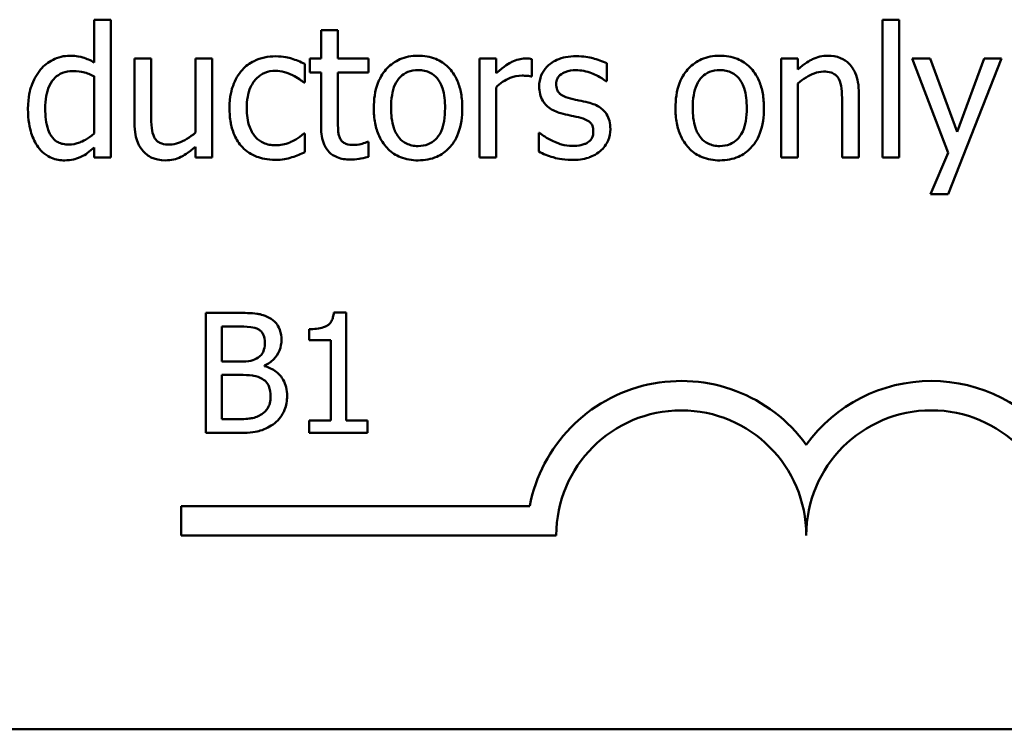
# Model space of a CAD drawing. Units: inches. Extents: x 1.5 to 64.5, y 0.7 to 50.3.
# Drawn here: x 48.9 to 51.1, y 11 to 12.6 of the extents above; entities that cross this region are included whole.
import ezdxf

# ---------------------------------------------------------------- set-up
doc = ezdxf.new("R2010")
doc.units = ezdxf.units.IN
doc.header["$LTSCALE"] = 3
doc.header["$MEASUREMENT"] = 0
doc.layers.add('Visible (ANSI)', color=7, linetype='Continuous', lineweight=50)

msp = doc.modelspace()

# ---------------------------------------------------------------- linework, layer by layer
at = {"layer": 'Visible (ANSI)'}
for p, q in [((49.132, 12.635), (49.0944, 12.635)), ((49.0944, 12.635), (49.0944, 12.5387)), ((49.132, 12.3247), (49.132, 12.635)), ((50.868, 12.635), (50.868, 12.3247)), ((50.9056, 12.635), (50.868, 12.635)), ((50.9056, 12.3247), (50.9056, 12.635)), ((49.6425, 12.6116), (49.6049, 12.6116)), ((49.6049, 12.6116), (49.6049, 12.5476)), ((49.6425, 12.5476), (49.6425, 12.6116)), ((49.2222, 12.5476), (49.1847, 12.5476)), ((49.1847, 12.5476), (49.1847, 12.4029)), ((49.2222, 12.4205), (49.2222, 12.5476)), ((49.3597, 12.5476), (49.3221, 12.5476)), ((49.3221, 12.5476), (49.3221, 12.381)), ((49.3597, 12.3247), (49.3597, 12.5476)), ((49.6049, 12.5476), (49.5797, 12.5476)), ((49.5797, 12.5476), (49.5797, 12.5165)), ((49.7115, 12.5476), (49.6425, 12.5476)), ((49.7115, 12.5165), (49.7115, 12.5476)), ((49.9984, 12.5476), (49.9609, 12.5476)), ((49.9609, 12.5476), (49.9609, 12.3247)), ((49.9984, 12.5144), (49.9984, 12.5476)), ((50.0791, 12.5074), (50.0791, 12.5464)), ((50.6396, 12.5476), (50.6396, 12.3247)), ((50.6772, 12.5476), (50.6396, 12.5476)), ((50.6772, 12.5228), (50.6772, 12.5476)), ((50.9751, 12.5476), (50.9347, 12.5476)), ((50.9347, 12.5476), (51.0156, 12.3355)), ((51.036, 12.3825), (50.9751, 12.5476)), ((51.0158, 12.2426), (51.1357, 12.5476)), ((51.0967, 12.5476), (51.036, 12.3825)), ((51.1357, 12.5476), (51.0967, 12.5476)), ((49.5683, 12.4934), (49.5683, 12.5356)), ((50.2473, 12.4966), (50.2473, 12.5368)), ((49.0944, 12.5076), (49.0944, 12.3789)), ((49.5797, 12.5165), (49.6049, 12.5165)), ((49.6049, 12.5165), (49.6049, 12.3931)), ((49.6425, 12.4104), (49.6425, 12.5165)), ((49.6425, 12.5165), (49.7115, 12.5165)), ((50.0771, 12.5074), (50.0791, 12.5074)), ((50.2454, 12.4966), (50.2473, 12.4966)), ((49.5662, 12.4934), (49.5683, 12.4934)), ((49.9984, 12.3247), (49.9984, 12.4828)), ((50.6772, 12.3247), (50.6772, 12.4913)), ((50.777, 12.4518), (50.777, 12.3247)), ((50.8146, 12.3247), (50.8146, 12.4694)), ((49.5683, 12.3793), (49.5662, 12.3793)), ((49.5683, 12.3372), (49.5683, 12.3793)), ((50.0945, 12.3803), (50.0945, 12.3382)), ((50.0964, 12.3803), (50.0945, 12.3803)), ((49.0944, 12.3473), (49.0944, 12.3247)), ((49.3221, 12.3493), (49.3221, 12.3247)), ((49.7115, 12.3603), (49.7094, 12.3603)), ((49.7115, 12.3266), (49.7115, 12.3603)), ((49.0944, 12.3247), (49.132, 12.3247)), ((49.3221, 12.3247), (49.3597, 12.3247)), ((49.9609, 12.3247), (49.9984, 12.3247)), ((50.6396, 12.3247), (50.6772, 12.3247)), ((50.777, 12.3247), (50.8146, 12.3247)), ((50.868, 12.3247), (50.9056, 12.3247)), ((51.0156, 12.3355), (50.9756, 12.2426)), ((50.9756, 12.2426), (51.0158, 12.2426)), ((49.3451, 11.9755), (49.3451, 11.7055)), ((49.4167, 11.9755), (49.3451, 11.9755)), ((49.6613, 11.9764), (49.6333, 11.9764)), ((49.6613, 11.7331), (49.6613, 11.9764)), ((49.381, 11.8659), (49.381, 11.9449)), ((49.381, 11.9449), (49.4154, 11.9449)), ((49.5775, 11.9387), (49.5775, 11.914)), ((49.5775, 11.914), (49.6265, 11.914)), ((49.6265, 11.914), (49.6265, 11.7331)), ((49.4217, 11.8659), (49.381, 11.8659)), ((49.4777, 11.8556), (49.4777, 11.8569)), ((49.381, 11.7361), (49.381, 11.8359)), ((49.381, 11.8359), (49.4217, 11.8359)), ((49.4101, 11.7361), (49.381, 11.7361)), ((49.6265, 11.7331), (49.5775, 11.7331)), ((49.5775, 11.7331), (49.5775, 11.7055)), ((49.7092, 11.7331), (49.6613, 11.7331)), ((49.7092, 11.7055), (49.7092, 11.7331)), ((49.3451, 11.7055), (49.4226, 11.7055)), ((49.5775, 11.7055), (49.7092, 11.7055)), ((49.2901, 11.4749), (49.2901, 11.541)), ((49.2901, 11.541), (50.074, 11.541)), ((50.1338, 11.4749), (49.2901, 11.4749)), ((61.9225, 11.0387), (40.2325, 11.0387))]:
    msp.add_line(p, q, dxfattribs=at)
for centre, radius, start, end in [((50.4151, 11.4749), 0.3474, 35.9425, 169.0242), ((50.9776, 11.4749), 0.3474, 35.9425, 144.0575), ((50.4151, 11.4749), 0.2812, 0, 180), ((50.9776, 11.4749), 0.2813, 0, 180)]:
    msp.add_arc(centre, radius, start, end, dxfattribs=at)
for points, knots in [([(49.0393, 12.5538), (49.0328, 12.5538), (49.0263, 12.5531), (49.0124, 12.5498), (49.0062, 12.5471), (48.9908, 12.5393), (48.9814, 12.532), (48.9736, 12.5228)], [-0.03689532, -0.03689532, -0.03689532, -0.03689532, -0.029369, -0.029369, -0.02045824, -0.02045824, 0, 0, 0, 0]), ([(49.0944, 12.5387), (49.0862, 12.5433), (49.0774, 12.5474), (49.0641, 12.5514), (49.0549, 12.5538), (49.0393, 12.5538)], [-0.08345415, -0.08345415, -0.08345415, -0.08345415, -0.02642427, -0.02642427, 0, 0, 0, 0]), ([(49.5026, 12.5526), (49.494, 12.5526), (49.4855, 12.5518), (49.469, 12.5482), (49.4611, 12.5455), (49.4438, 12.537), (49.435, 12.5306), (49.4275, 12.5223)], [-0.04704022, -0.04704022, -0.04704022, -0.04704022, -0.03263634, -0.03263634, -0.01878192, -0.01878192, 0, 0, 0, 0]), ([(49.5683, 12.5356), (49.5587, 12.5404), (49.5483, 12.5443), (49.5329, 12.549), (49.5203, 12.5526), (49.5026, 12.5526)], [-0.0905187, -0.0905187, -0.0905187, -0.0905187, -0.02995244, -0.02995244, 0, 0, 0, 0]), ([(49.823, 12.5538), (49.8157, 12.5538), (49.8085, 12.5532), (49.7946, 12.5505), (49.7882, 12.5486), (49.771, 12.5411), (49.7615, 12.5342), (49.7462, 12.5182), (49.7384, 12.5077), (49.7257, 12.4747), (49.7233, 12.4551), (49.7233, 12.4361)], [-0.1297343, -0.1297343, -0.1297343, -0.1297343, -0.1101926, -0.1101926, -0.0918793, -0.0918793, -0.0598389, -0.0598389, -0.0321746, -0.0321746, 0, 0, 0, 0]), ([(49.9224, 12.4361), (49.9224, 12.4471), (49.9216, 12.4582), (49.918, 12.4786), (49.9154, 12.488), (49.9057, 12.5108), (49.8981, 12.5206), (49.8825, 12.536), (49.8732, 12.5423), (49.85, 12.5518), (49.8365, 12.5538), (49.823, 12.5538)], [-0.08447212, -0.08447212, -0.08447212, -0.08447212, -0.07156434, -0.07156434, -0.06017014, -0.06017014, -0.04243057, -0.04243057, -0.02297347, -0.02297347, 0, 0, 0, 0]), ([(50.0639, 12.5476), (50.0589, 12.5476), (50.0541, 12.5469), (50.044, 12.5444), (50.039, 12.5425), (50.0283, 12.5373), (50.017, 12.531), (49.9984, 12.5144)], [-0.1094207, -0.1094207, -0.1094207, -0.1094207, -0.0771696, -0.0771696, -0.0422166, -0.0422166, 0, 0, 0, 0]), ([(50.0791, 12.5464), (50.077, 12.5468), (50.0747, 12.5472), (50.071, 12.5475), (50.0686, 12.5476), (50.0639, 12.5476)], [-0.01885207, -0.01885207, -0.01885207, -0.01885207, -0.00787203, -0.00787203, 0, 0, 0, 0]), ([(50.1785, 12.5529), (50.1706, 12.5529), (50.1627, 12.5523), (50.148, 12.5494), (50.1412, 12.5473), (50.1245, 12.5397), (50.1174, 12.5338), (50.1074, 12.5235), (50.1031, 12.5172), (50.0968, 12.502), (50.0954, 12.4935), (50.0954, 12.4848)], [-0.05415307, -0.05415307, -0.05415307, -0.05415307, -0.04625297, -0.04625297, -0.03913687, -0.03913687, -0.02781055, -0.02781055, -0.01474114, -0.01474114, 0, 0, 0, 0]), ([(50.2473, 12.5368), (50.2376, 12.542), (50.2264, 12.5457), (50.2085, 12.5501), (50.1952, 12.5529), (50.1785, 12.5529)], [-0.0698447, -0.0698447, -0.0698447, -0.0698447, -0.02833978, -0.02833978, 0, 0, 0, 0]), ([(50.5017, 12.5538), (50.4944, 12.5538), (50.4872, 12.5532), (50.4734, 12.5505), (50.4669, 12.5486), (50.4497, 12.5411), (50.4402, 12.5342), (50.4249, 12.5182), (50.4171, 12.5077), (50.4044, 12.4747), (50.4021, 12.4551), (50.4021, 12.4361)], [-0.1297343, -0.1297343, -0.1297343, -0.1297343, -0.1101926, -0.1101926, -0.0918793, -0.0918793, -0.0598389, -0.0598389, -0.0321746, -0.0321746, 0, 0, 0, 0]), ([(50.6011, 12.4361), (50.6011, 12.4471), (50.6003, 12.4582), (50.5967, 12.4786), (50.5941, 12.488), (50.5844, 12.5108), (50.5769, 12.5206), (50.5612, 12.536), (50.5519, 12.5423), (50.5287, 12.5518), (50.5153, 12.5538), (50.5017, 12.5538)], [-0.08447212, -0.08447212, -0.08447212, -0.08447212, -0.07156434, -0.07156434, -0.06017014, -0.06017014, -0.04243057, -0.04243057, -0.02297347, -0.02297347, 0, 0, 0, 0]), ([(50.7448, 12.5538), (50.7388, 12.5538), (50.7329, 12.5532), (50.7212, 12.5505), (50.7156, 12.5485), (50.7042, 12.5429), (50.6927, 12.5368), (50.6772, 12.5228)], [-0.09840791, -0.09840791, -0.09840791, -0.09840791, -0.066842, -0.066842, -0.03545278, -0.03545278, 0, 0, 0, 0]), ([(50.8146, 12.4694), (50.8146, 12.4777), (50.814, 12.4862), (50.8113, 12.5015), (50.8094, 12.5085), (50.804, 12.521), (50.7999, 12.5287), (50.787, 12.5415), (50.7805, 12.5458), (50.7641, 12.5524), (50.7545, 12.5538), (50.7448, 12.5538)], [-0.08949228, -0.08949228, -0.08949228, -0.08949228, -0.06678033, -0.06678033, -0.04710774, -0.04710774, -0.02989922, -0.02989922, -0.01641879, -0.01641879, 0, 0, 0, 0]), ([(48.9736, 12.5228), (48.9644, 12.5116), (48.9576, 12.4989), (48.9502, 12.4779), (48.9452, 12.462), (48.9452, 12.4345)], [-0.1338582, -0.1338582, -0.1338582, -0.1338582, -0.0466218, -0.0466218, 0, 0, 0, 0]), ([(48.984, 12.4352), (48.984, 12.4444), (48.9846, 12.4539), (48.9876, 12.4707), (48.9898, 12.4784), (48.9974, 12.4949), (49.0024, 12.5007), (49.0108, 12.509), (49.0163, 12.5126), (49.0298, 12.5182), (49.0377, 12.5194), (49.0456, 12.5194)], [-0.04731551, -0.04731551, -0.04731551, -0.04731551, -0.03973029, -0.03973029, -0.03331553, -0.03331553, -0.0248377, -0.0248377, -0.01341086, -0.01341086, 0, 0, 0, 0]), ([(49.0456, 12.5194), (49.057, 12.5194), (49.0649, 12.5179), (49.0779, 12.515), (49.0866, 12.5114), (49.0944, 12.5076)], [-0.02245918, -0.02245918, -0.02245918, -0.02245918, -0.01467945, -0.01467945, 0, 0, 0, 0]), ([(49.4275, 12.5223), (49.4181, 12.512), (49.4113, 12.4996), (49.4038, 12.479), (49.3987, 12.4631), (49.3987, 12.4357)], [-0.128499, -0.128499, -0.128499, -0.128499, -0.0463875, -0.0463875, 0, 0, 0, 0]), ([(49.4374, 12.4357), (49.4374, 12.4443), (49.438, 12.4531), (49.4409, 12.4689), (49.443, 12.4762), (49.4503, 12.4924), (49.4555, 12.4989), (49.4655, 12.5087), (49.4714, 12.5127), (49.4856, 12.5186), (49.4937, 12.5199), (49.5019, 12.5199)], [-0.05555548, -0.05555548, -0.05555548, -0.05555548, -0.04594985, -0.04594985, -0.03762252, -0.03762252, -0.02611377, -0.02611377, -0.0139005, -0.0139005, 0, 0, 0, 0]), ([(49.5019, 12.5199), (49.5088, 12.5199), (49.5156, 12.5188), (49.526, 12.5158), (49.5335, 12.5135), (49.5407, 12.51)], [-0.03611586, -0.03611586, -0.03611586, -0.03611586, -0.01343134, -0.01343134, 0, 0, 0, 0]), ([(49.7621, 12.4361), (49.7621, 12.4459), (49.7627, 12.4559), (49.7656, 12.4733), (49.7677, 12.4812), (49.7741, 12.4954), (49.778, 12.5014), (49.7879, 12.5112), (49.7934, 12.5149), (49.807, 12.5204), (49.815, 12.5216), (49.823, 12.5216)], [-0.06615383, -0.06615383, -0.06615383, -0.06615383, -0.05026412, -0.05026412, -0.03722615, -0.03722615, -0.02489289, -0.02489289, -0.01359323, -0.01359323, 0, 0, 0, 0]), ([(49.823, 12.5216), (49.8279, 12.5216), (49.8327, 12.5211), (49.8419, 12.5191), (49.8461, 12.5177), (49.8561, 12.5126), (49.8613, 12.5085), (49.8699, 12.4983), (49.8743, 12.4913), (49.8823, 12.467), (49.8836, 12.4509), (49.8836, 12.4361)], [-0.087343, -0.087343, -0.087343, -0.087343, -0.07396905, -0.07396905, -0.06163308, -0.06163308, -0.04320403, -0.04320403, -0.02498462, -0.02498462, 0, 0, 0, 0]), ([(50.1337, 12.4901), (50.1337, 12.4923), (50.1339, 12.4945), (50.1347, 12.4987), (50.1354, 12.5006), (50.1376, 12.5054), (50.1396, 12.508), (50.1462, 12.514), (50.1512, 12.5161), (50.1613, 12.5202), (50.1696, 12.5214), (50.1777, 12.5214)], [-0.02493802, -0.02493802, -0.02493802, -0.02493802, -0.02307235, -0.02307235, -0.02134234, -0.02134234, -0.01857788, -0.01857788, -0.01384033, -0.01384033, 0, 0, 0, 0]), ([(50.1777, 12.5214), (50.19, 12.5214), (50.2019, 12.5191), (50.2217, 12.5116), (50.2332, 12.5063), (50.2454, 12.4966)], [-0.06278411, -0.06278411, -0.06278411, -0.06278411, -0.02639476, -0.02639476, 0, 0, 0, 0]), ([(50.4408, 12.4361), (50.4408, 12.4459), (50.4414, 12.4559), (50.4444, 12.4733), (50.4465, 12.4812), (50.4528, 12.4954), (50.4567, 12.5014), (50.4666, 12.5112), (50.4721, 12.5149), (50.4857, 12.5204), (50.4937, 12.5216), (50.5017, 12.5216)], [-0.06615383, -0.06615383, -0.06615383, -0.06615383, -0.05026412, -0.05026412, -0.03722615, -0.03722615, -0.02489289, -0.02489289, -0.01359323, -0.01359323, 0, 0, 0, 0]), ([(50.5017, 12.5216), (50.5066, 12.5216), (50.5115, 12.5211), (50.5206, 12.5191), (50.5248, 12.5177), (50.5348, 12.5126), (50.54, 12.5085), (50.5486, 12.4983), (50.553, 12.4913), (50.561, 12.467), (50.5624, 12.4509), (50.5624, 12.4361)], [-0.087343, -0.087343, -0.087343, -0.087343, -0.07396905, -0.07396905, -0.06163308, -0.06163308, -0.04320403, -0.04320403, -0.02498462, -0.02498462, 0, 0, 0, 0]), ([(50.6772, 12.4913), (50.6894, 12.5017), (50.7026, 12.5099), (50.7208, 12.5168), (50.7278, 12.5182), (50.7349, 12.5182)], [-0.03299983, -0.03299983, -0.03299983, -0.03299983, -0.01209354, -0.01209354, 0, 0, 0, 0]), ([(50.7349, 12.5182), (50.7406, 12.5182), (50.7468, 12.5177), (50.7547, 12.5153), (50.7585, 12.5138), (50.7654, 12.5082), (50.7679, 12.5051), (50.7698, 12.5016)], [-0.03334501, -0.03334501, -0.03334501, -0.03334501, -0.01504945, -0.01504945, -0.00680697, -0.00680697, 0, 0, 0, 0]), ([(49.5407, 12.51), (49.5458, 12.5074), (49.5511, 12.5044), (49.5594, 12.4987), (49.5629, 12.4962), (49.5662, 12.4934)], [-0.01700253, -0.01700253, -0.01700253, -0.01700253, -0.00728166, -0.00728166, 0, 0, 0, 0]), ([(49.9984, 12.4828), (50.0077, 12.4917), (50.0181, 12.4991), (50.0387, 12.5072), (50.0476, 12.5091), (50.0569, 12.5091)], [-0.03746019, -0.03746019, -0.03746019, -0.03746019, -0.01571192, -0.01571192, 0, 0, 0, 0]), ([(50.0569, 12.5091), (50.0605, 12.5091), (50.0645, 12.509), (50.0694, 12.5088), (50.0729, 12.5086), (50.0771, 12.5074)], [-0.02805032, -0.02805032, -0.02805032, -0.02805032, -0.00746518, -0.00746518, 0, 0, 0, 0]), ([(50.7698, 12.5016), (50.7731, 12.4956), (50.7748, 12.4881), (50.7766, 12.4709), (50.777, 12.4614), (50.777, 12.4518)], [-0.02921673, -0.02921673, -0.02921673, -0.02921673, -0.01618679, -0.01618679, 0, 0, 0, 0]), ([(50.0954, 12.4848), (50.0954, 12.479), (50.096, 12.4732), (50.0988, 12.4624), (50.1007, 12.4574), (50.1079, 12.4452), (50.1131, 12.4404), (50.1251, 12.4314), (50.1346, 12.4274), (50.144, 12.4246)], [-0.03679387, -0.03679387, -0.03679387, -0.03679387, -0.0309599, -0.0309599, -0.02550399, -0.02550399, -0.01668099, -0.01668099, 0, 0, 0, 0]), ([(50.1657, 12.4578), (50.1588, 12.4596), (50.152, 12.4619), (50.1448, 12.4662), (50.1422, 12.4679), (50.1382, 12.4722), (50.1367, 12.4747), (50.1342, 12.4814), (50.1337, 12.4858), (50.1337, 12.4901)], [-0.03292797, -0.03292797, -0.03292797, -0.03292797, -0.01732262, -0.01732262, -0.01209153, -0.01209153, -0.0072449, -0.0072449, 0, 0, 0, 0]), ([(50.2059, 12.4487), (50.1987, 12.4503), (50.1915, 12.452), (50.1819, 12.454), (50.1741, 12.4556), (50.1657, 12.4578)], [-0.05997891, -0.05997891, -0.05997891, -0.05997891, -0.01466405, -0.01466405, 0, 0, 0, 0]), ([(48.9452, 12.4345), (48.9452, 12.4086), (48.949, 12.3914), (48.9562, 12.3686), (48.9611, 12.3577), (48.9681, 12.3483)], [-0.04048262, -0.04048262, -0.04048262, -0.04048262, -0.01986522, -0.01986522, 0, 0, 0, 0]), ([(49.0367, 12.3541), (49.0324, 12.3541), (49.0281, 12.3544), (49.0202, 12.3562), (49.0165, 12.3574), (49.0083, 12.3615), (49.0042, 12.3648), (48.9956, 12.375), (48.9926, 12.3821), (48.9857, 12.4015), (48.984, 12.4184), (48.984, 12.4352)], [-0.05742821, -0.05742821, -0.05742821, -0.05742821, -0.0516871, -0.0516871, -0.04648402, -0.04648402, -0.03933163, -0.03933163, -0.02850515, -0.02850515, 0, 0, 0, 0]), ([(49.3987, 12.4357), (49.3987, 12.4247), (49.3995, 12.4136), (49.4026, 12.3968), (49.4048, 12.3866), (49.4141, 12.3654), (49.4199, 12.3562), (49.4275, 12.3483)], [-0.07634832, -0.07634832, -0.07634832, -0.07634832, -0.03924735, -0.03924735, -0.01853456, -0.01853456, 0, 0, 0, 0]), ([(49.5019, 12.3524), (49.4972, 12.3524), (49.4924, 12.3528), (49.4834, 12.3546), (49.4792, 12.3559), (49.4686, 12.3608), (49.4629, 12.365), (49.4531, 12.3755), (49.448, 12.3829), (49.4391, 12.4068), (49.4374, 12.4215), (49.4374, 12.4357)], [-0.08748026, -0.08748026, -0.08748026, -0.08748026, -0.07463685, -0.07463685, -0.06269572, -0.06269572, -0.04309754, -0.04309754, -0.02392819, -0.02392819, 0, 0, 0, 0]), ([(49.7233, 12.4361), (49.7233, 12.4248), (49.7242, 12.4134), (49.7282, 12.3923), (49.7311, 12.3826), (49.7414, 12.36), (49.749, 12.3505), (49.7636, 12.336), (49.7728, 12.3299), (49.7959, 12.3205), (49.8094, 12.3185), (49.823, 12.3185)], [-0.08028639, -0.08028639, -0.08028639, -0.08028639, -0.06836535, -0.06836535, -0.05775104, -0.05775104, -0.04218253, -0.04218253, -0.0230287, -0.0230287, 0, 0, 0, 0]), ([(49.823, 12.3507), (49.8183, 12.3507), (49.8135, 12.3511), (49.8046, 12.3531), (49.8005, 12.3545), (49.7906, 12.3594), (49.7854, 12.3635), (49.7745, 12.376), (49.7707, 12.3843), (49.7636, 12.4055), (49.7621, 12.4214), (49.7621, 12.4361)], [-0.05844107, -0.05844107, -0.05844107, -0.05844107, -0.05227718, -0.05227718, -0.04656492, -0.04656492, -0.03774628, -0.03774628, -0.02501363, -0.02501363, 0, 0, 0, 0]), ([(49.823, 12.3185), (49.8304, 12.3185), (49.8378, 12.3191), (49.8519, 12.3218), (49.8586, 12.3238), (49.8756, 12.3314), (49.8849, 12.3381), (49.8997, 12.3537), (49.9074, 12.364), (49.92, 12.3973), (49.9224, 12.417), (49.9224, 12.4361)], [-0.1342589, -0.1342589, -0.1342589, -0.1342589, -0.1131333, -0.1131333, -0.0934486, -0.0934486, -0.0601877, -0.0601877, -0.0323548, -0.0323548, 0, 0, 0, 0]), ([(49.8836, 12.4361), (49.8836, 12.4264), (49.883, 12.4164), (49.88, 12.3989), (49.8779, 12.391), (49.8706, 12.3749), (49.866, 12.3694), (49.8575, 12.361), (49.8521, 12.3574), (49.8387, 12.3519), (49.8309, 12.3507), (49.823, 12.3507)], [-0.05018617, -0.05018617, -0.05018617, -0.05018617, -0.04109026, -0.04109026, -0.03358853, -0.03358853, -0.02458046, -0.02458046, -0.01336934, -0.01336934, 0, 0, 0, 0]), ([(50.2555, 12.389), (50.2555, 12.3952), (50.2549, 12.4015), (50.2521, 12.4128), (50.25, 12.4179), (50.2452, 12.4256), (50.2412, 12.4312), (50.2253, 12.4424), (50.2156, 12.4462), (50.2059, 12.4487)], [-0.08418384, -0.08418384, -0.08418384, -0.08418384, -0.0569572, -0.0569572, -0.03293608, -0.03293608, -0.01697205, -0.01697205, 0, 0, 0, 0]), ([(50.4021, 12.4361), (50.4021, 12.4248), (50.4029, 12.4134), (50.4069, 12.3923), (50.4098, 12.3826), (50.4202, 12.36), (50.4277, 12.3505), (50.4423, 12.336), (50.4515, 12.3299), (50.4746, 12.3205), (50.4881, 12.3185), (50.5017, 12.3185)], [-0.08028639, -0.08028639, -0.08028639, -0.08028639, -0.06836535, -0.06836535, -0.05775104, -0.05775104, -0.04218253, -0.04218253, -0.0230287, -0.0230287, 0, 0, 0, 0]), ([(50.5017, 12.3507), (50.497, 12.3507), (50.4923, 12.3511), (50.4834, 12.3531), (50.4792, 12.3545), (50.4693, 12.3594), (50.4641, 12.3635), (50.4533, 12.376), (50.4495, 12.3843), (50.4423, 12.4055), (50.4408, 12.4214), (50.4408, 12.4361)], [-0.05844107, -0.05844107, -0.05844107, -0.05844107, -0.05227718, -0.05227718, -0.04656492, -0.04656492, -0.03774628, -0.03774628, -0.02501363, -0.02501363, 0, 0, 0, 0]), ([(50.5017, 12.3185), (50.5091, 12.3185), (50.5166, 12.3191), (50.5307, 12.3218), (50.5373, 12.3238), (50.5543, 12.3314), (50.5636, 12.3381), (50.5784, 12.3537), (50.5861, 12.364), (50.5988, 12.3973), (50.6011, 12.417), (50.6011, 12.4361)], [-0.1342589, -0.1342589, -0.1342589, -0.1342589, -0.1131333, -0.1131333, -0.0934486, -0.0934486, -0.0601877, -0.0601877, -0.0323548, -0.0323548, 0, 0, 0, 0]), ([(50.5624, 12.4361), (50.5624, 12.4264), (50.5617, 12.4164), (50.5587, 12.3989), (50.5566, 12.391), (50.5493, 12.3749), (50.5447, 12.3694), (50.5363, 12.361), (50.5309, 12.3574), (50.5174, 12.3519), (50.5096, 12.3507), (50.5017, 12.3507)], [-0.05018617, -0.05018617, -0.05018617, -0.05018617, -0.04109026, -0.04109026, -0.03358853, -0.03358853, -0.02458046, -0.02458046, -0.01336934, -0.01336934, 0, 0, 0, 0]), ([(49.2295, 12.3707), (49.2261, 12.377), (49.2244, 12.384), (49.2225, 12.4008), (49.2222, 12.4107), (49.2222, 12.4205)], [-0.02869038, -0.02869038, -0.02869038, -0.02869038, -0.0166585, -0.0166585, 0, 0, 0, 0]), ([(49.6478, 12.3671), (49.6464, 12.3697), (49.6453, 12.3725), (49.6437, 12.3783), (49.6433, 12.3813), (49.6425, 12.393), (49.6425, 12.4017), (49.6425, 12.4104)], [-0.02491724, -0.02491724, -0.02491724, -0.02491724, -0.01987876, -0.01987876, -0.01474373, -0.01474373, 0, 0, 0, 0]), ([(50.144, 12.4246), (50.1511, 12.4227), (50.1583, 12.421), (50.1674, 12.4191), (50.1766, 12.4172), (50.1842, 12.4155)], [-0.06183674, -0.06183674, -0.06183674, -0.06183674, -0.01332877, -0.01332877, 0, 0, 0, 0]), ([(50.1842, 12.4155), (50.1911, 12.4138), (50.198, 12.4115), (50.2073, 12.4065), (50.2094, 12.4046), (50.2127, 12.4012), (50.2142, 12.3988), (50.2167, 12.3923), (50.2172, 12.388), (50.2172, 12.3839)], [-0.01934481, -0.01934481, -0.01934481, -0.01934481, -0.01493149, -0.01493149, -0.01186516, -0.01186516, -0.00698, -0.00698, 0, 0, 0, 0]), ([(49.1847, 12.4029), (49.1847, 12.3818), (49.1882, 12.3683), (49.1953, 12.3511), (49.1995, 12.3443), (49.2049, 12.3384)], [-0.03152337, -0.03152337, -0.03152337, -0.03152337, -0.01355533, -0.01355533, 0, 0, 0, 0]), ([(49.6049, 12.3931), (49.6049, 12.3793), (49.6066, 12.3657), (49.6152, 12.3452), (49.6199, 12.34), (49.6281, 12.332), (49.6342, 12.3281), (49.6502, 12.3217), (49.6601, 12.3204), (49.6699, 12.3204)], [-0.04503584, -0.04503584, -0.04503584, -0.04503584, -0.0361138, -0.0361138, -0.02908346, -0.02908346, -0.01659344, -0.01659344, 0, 0, 0, 0]), ([(50.2172, 12.3839), (50.2172, 12.3806), (50.217, 12.377), (50.2155, 12.3705), (50.2144, 12.3685), (50.2109, 12.3635), (50.2075, 12.3607), (50.204, 12.3584)], [-0.01344564, -0.01344564, -0.01344564, -0.01344564, -0.01029905, -0.01029905, -0.00708474, -0.00708474, 0, 0, 0, 0]), ([(50.2331, 12.3396), (50.2369, 12.3428), (50.2403, 12.3464), (50.2467, 12.3551), (50.2489, 12.3596), (50.2538, 12.3714), (50.2555, 12.38), (50.2555, 12.389)], [-0.02720001, -0.02720001, -0.02720001, -0.02720001, -0.02167434, -0.02167434, -0.01518245, -0.01518245, 0, 0, 0, 0]), ([(49.0944, 12.3789), (49.0798, 12.3664), (49.0673, 12.361), (49.0537, 12.3558), (49.0453, 12.3541), (49.0367, 12.3541)], [-0.02462432, -0.02462432, -0.02462432, -0.02462432, -0.01463526, -0.01463526, 0, 0, 0, 0]), ([(49.2644, 12.3541), (49.258, 12.3541), (49.2516, 12.3546), (49.2439, 12.357), (49.2404, 12.3584), (49.2338, 12.3639), (49.2313, 12.3671), (49.2295, 12.3707)], [-0.03196219, -0.03196219, -0.03196219, -0.03196219, -0.01461205, -0.01461205, -0.00683706, -0.00683706, 0, 0, 0, 0]), ([(49.3221, 12.381), (49.3095, 12.3701), (49.2955, 12.3618), (49.2776, 12.3555), (49.2711, 12.3541), (49.2644, 12.3541)], [-0.03207789, -0.03207789, -0.03207789, -0.03207789, -0.01133455, -0.01133455, 0, 0, 0, 0]), ([(49.5662, 12.3793), (49.5533, 12.3675), (49.5405, 12.3615), (49.5239, 12.3545), (49.5131, 12.3524), (49.5019, 12.3524)], [-0.03050328, -0.03050328, -0.03050328, -0.03050328, -0.0189861, -0.0189861, 0, 0, 0, 0]), ([(49.6793, 12.3531), (49.6726, 12.3531), (49.6658, 12.3538), (49.6567, 12.3573), (49.6543, 12.359), (49.6507, 12.3623), (49.649, 12.3645), (49.6478, 12.3671)], [-0.01371636, -0.01371636, -0.01371636, -0.01371636, -0.00832185, -0.00832185, -0.00479763, -0.00479763, 0, 0, 0, 0]), ([(50.125, 12.3623), (50.1194, 12.3649), (50.1129, 12.3683), (50.1039, 12.3746), (50.1001, 12.3774), (50.0964, 12.3803)], [-0.01864101, -0.01864101, -0.01864101, -0.01864101, -0.00796091, -0.00796091, 0, 0, 0, 0]), ([(50.1698, 12.3509), (50.1617, 12.3509), (50.1538, 12.352), (50.1434, 12.3551), (50.1347, 12.3576), (50.125, 12.3623)], [-0.07304028, -0.07304028, -0.07304028, -0.07304028, -0.01812528, -0.01812528, 0, 0, 0, 0]), ([(48.9681, 12.3483), (48.972, 12.3429), (48.9766, 12.3381), (48.9879, 12.3291), (48.9937, 12.3261), (49.0079, 12.3202), (49.0178, 12.3185), (49.028, 12.3185)], [-0.03355023, -0.03355023, -0.03355023, -0.03355023, -0.02603093, -0.02603093, -0.01730653, -0.01730653, 0, 0, 0, 0]), ([(49.0644, 12.3264), (49.0696, 12.3289), (49.0748, 12.3318), (49.0845, 12.3392), (49.0895, 12.3432), (49.0944, 12.3473)], [-0.020692, -0.020692, -0.020692, -0.020692, -0.01087338, -0.01087338, 0, 0, 0, 0]), ([(49.2545, 12.3185), (49.2607, 12.3185), (49.2668, 12.3191), (49.2785, 12.3217), (49.284, 12.3236), (49.294, 12.3286), (49.3053, 12.3345), (49.3221, 12.3493)], [-0.1245212, -0.1245212, -0.1245212, -0.1245212, -0.0801301, -0.0801301, -0.0379094, -0.0379094, 0, 0, 0, 0]), ([(49.4275, 12.3483), (49.4321, 12.3435), (49.4371, 12.3393), (49.4482, 12.332), (49.4541, 12.3291), (49.4697, 12.3233), (49.4834, 12.3197), (49.5026, 12.3197)], [-0.07604276, -0.07604276, -0.07604276, -0.07604276, -0.05446739, -0.05446739, -0.03263312, -0.03263312, 0, 0, 0, 0]), ([(49.7094, 12.3603), (49.7062, 12.3589), (49.7012, 12.3572), (49.6936, 12.3548), (49.6883, 12.3531), (49.6793, 12.3531)], [-0.03423426, -0.03423426, -0.03423426, -0.03423426, -0.01531658, -0.01531658, 0, 0, 0, 0]), ([(50.1684, 12.3194), (50.1817, 12.3194), (50.195, 12.3207), (50.2115, 12.3264), (50.222, 12.3304), (50.2331, 12.3396)], [-0.07642945, -0.07642945, -0.07642945, -0.07642945, -0.0244147, -0.0244147, 0, 0, 0, 0]), ([(50.204, 12.3584), (50.2021, 12.3571), (50.1999, 12.3561), (50.195, 12.3544), (50.1919, 12.3536), (50.1842, 12.352), (50.1773, 12.3509), (50.1698, 12.3509)], [-0.02638106, -0.02638106, -0.02638106, -0.02638106, -0.02052041, -0.02052041, -0.01265797, -0.01265797, 0, 0, 0, 0]), ([(49.028, 12.3185), (49.0346, 12.3185), (49.0415, 12.319), (49.0508, 12.3212), (49.0568, 12.3228), (49.0644, 12.3264)], [-0.04543921, -0.04543921, -0.04543921, -0.04543921, -0.01414461, -0.01414461, 0, 0, 0, 0]), ([(49.2049, 12.3384), (49.208, 12.335), (49.2114, 12.332), (49.2189, 12.3269), (49.2229, 12.3249), (49.2321, 12.3214), (49.2413, 12.3185), (49.2545, 12.3185)], [-0.06088851, -0.06088851, -0.06088851, -0.06088851, -0.04153827, -0.04153827, -0.02234128, -0.02234128, 0, 0, 0, 0]), ([(49.5026, 12.3197), (49.5088, 12.3197), (49.516, 12.32), (49.5278, 12.3222), (49.5336, 12.3237), (49.5392, 12.3254)], [-0.02044813, -0.02044813, -0.02044813, -0.02044813, -0.01001641, -0.01001641, 0, 0, 0, 0]), ([(49.5392, 12.3254), (49.5443, 12.3267), (49.5496, 12.3287), (49.5591, 12.3329), (49.5637, 12.335), (49.5683, 12.3372)], [-0.01754683, -0.01754683, -0.01754683, -0.01754683, -0.00866282, -0.00866282, 0, 0, 0, 0]), ([(49.6699, 12.3204), (49.6766, 12.3204), (49.6835, 12.321), (49.6948, 12.3228), (49.7022, 12.3241), (49.7115, 12.3266)], [-0.03975774, -0.03975774, -0.03975774, -0.03975774, -0.01635724, -0.01635724, 0, 0, 0, 0]), ([(50.0945, 12.3382), (50.1043, 12.333), (50.116, 12.3287), (50.1321, 12.3237), (50.1465, 12.3194), (50.1684, 12.3194)], [-0.1081547, -0.1081547, -0.1081547, -0.1081547, -0.0370001, -0.0370001, 0, 0, 0, 0]), ([(49.4876, 11.9646), (49.4752, 11.9714), (49.4648, 11.973), (49.4483, 11.9752), (49.4313, 11.9755), (49.4167, 11.9755)], [-0.03480564, -0.03480564, -0.03480564, -0.03480564, -0.02475505, -0.02475505, 0, 0, 0, 0]), ([(49.5156, 11.9147), (49.5156, 11.9223), (49.5146, 11.9298), (49.5094, 11.9447), (49.5058, 11.9495), (49.4993, 11.9573), (49.4937, 11.9614), (49.4876, 11.9646)], [-0.0222312, -0.0222312, -0.0222312, -0.0222312, -0.01716168, -0.01716168, -0.01169092, -0.01169092, 0, 0, 0, 0]), ([(49.6333, 11.9764), (49.633, 11.9727), (49.6324, 11.969), (49.6307, 11.9625), (49.6295, 11.9595), (49.6263, 11.9537), (49.6242, 11.9511), (49.6201, 11.9476), (49.6167, 11.9451), (49.6008, 11.9398), (49.589, 11.9387), (49.5775, 11.9387)], [-0.1005438, -0.1005438, -0.1005438, -0.1005438, -0.0762723, -0.0762723, -0.0553229, -0.0553229, -0.032618, -0.032618, -0.0195337, -0.0195337, 0, 0, 0, 0]), ([(49.4154, 11.9449), (49.4257, 11.9449), (49.4361, 11.9449), (49.4527, 11.9428), (49.4588, 11.941), (49.4644, 11.9379)], [-0.02836535, -0.02836535, -0.02836535, -0.02836535, -0.01085458, -0.01085458, 0, 0, 0, 0]), ([(49.4644, 11.9379), (49.4669, 11.9364), (49.4691, 11.9347), (49.4732, 11.93), (49.4745, 11.9275), (49.4774, 11.9205), (49.4782, 11.915), (49.4782, 11.9096)], [-0.01611241, -0.01611241, -0.01611241, -0.01611241, -0.0128949, -0.0128949, -0.00913085, -0.00913085, 0, 0, 0, 0]), ([(49.4782, 11.9096), (49.4782, 11.9041), (49.4777, 11.8982), (49.4749, 11.888), (49.4732, 11.885), (49.4694, 11.8797), (49.4665, 11.877), (49.4631, 11.8749)], [-0.01614271, -0.01614271, -0.01614271, -0.01614271, -0.01115771, -0.01115771, -0.00679168, -0.00679168, 0, 0, 0, 0]), ([(49.4777, 11.8569), (49.4855, 11.8606), (49.4924, 11.8655), (49.5025, 11.876), (49.5075, 11.8823), (49.5141, 11.8984), (49.5156, 11.9064), (49.5156, 11.9147)], [-0.05151697, -0.05151697, -0.05151697, -0.05151697, -0.02945551, -0.02945551, -0.01403183, -0.01403183, 0, 0, 0, 0]), ([(49.4631, 11.8749), (49.458, 11.8716), (49.4524, 11.8689), (49.4405, 11.8663), (49.4315, 11.8659), (49.4217, 11.8659)], [-0.03264374, -0.03264374, -0.03264374, -0.03264374, -0.01655002, -0.01655002, 0, 0, 0, 0]), ([(49.5283, 11.7884), (49.5283, 11.7951), (49.5276, 11.8017), (49.5246, 11.814), (49.5225, 11.8197), (49.5158, 11.8313), (49.5106, 11.8377), (49.4958, 11.8491), (49.487, 11.8531), (49.4777, 11.8556)], [-0.05810018, -0.05810018, -0.05810018, -0.05810018, -0.04429921, -0.04429921, -0.03159195, -0.03159195, -0.01636121, -0.01636121, 0, 0, 0, 0]), ([(49.4217, 11.8359), (49.4315, 11.8359), (49.4424, 11.8356), (49.4539, 11.8341), (49.461, 11.833), (49.469, 11.8289)], [-0.04986036, -0.04986036, -0.04986036, -0.04986036, -0.01514589, -0.01514589, 0, 0, 0, 0]), ([(49.469, 11.8289), (49.4731, 11.8267), (49.4771, 11.824), (49.4843, 11.8169), (49.486, 11.8133), (49.4898, 11.8039), (49.4909, 11.7955), (49.4909, 11.7869)], [-0.02329222, -0.02329222, -0.02329222, -0.02329222, -0.0192567, -0.0192567, -0.01448536, -0.01448536, 0, 0, 0, 0]), ([(49.4909, 11.7869), (49.4909, 11.782), (49.4904, 11.777), (49.4882, 11.7676), (49.4865, 11.7641), (49.4812, 11.7557), (49.4765, 11.7512), (49.4714, 11.7475)], [-0.02306337, -0.02306337, -0.02306337, -0.02306337, -0.01687777, -0.01687777, -0.01077554, -0.01077554, 0, 0, 0, 0]), ([(49.5003, 11.7274), (49.5051, 11.7312), (49.5094, 11.7357), (49.5164, 11.7451), (49.52, 11.7508), (49.5267, 11.7672), (49.5283, 11.7778), (49.5283, 11.7884)], [-0.04320546, -0.04320546, -0.04320546, -0.04320546, -0.02995386, -0.02995386, -0.01806939, -0.01806939, 0, 0, 0, 0]), ([(49.4714, 11.7475), (49.4678, 11.7452), (49.4641, 11.7432), (49.456, 11.7401), (49.4517, 11.739), (49.4428, 11.7376), (49.4326, 11.7361), (49.4101, 11.7361)], [-0.1097402, -0.1097402, -0.1097402, -0.1097402, -0.0746497, -0.0746497, -0.0380627, -0.0380627, 0, 0, 0, 0]), ([(49.4226, 11.7055), (49.4467, 11.7055), (49.4601, 11.7084), (49.4795, 11.714), (49.4904, 11.7198), (49.5003, 11.7274)], [-0.03420663, -0.03420663, -0.03420663, -0.03420663, -0.02111028, -0.02111028, 0, 0, 0, 0])]:
    msp.add_open_spline(points, degree=3, knots=knots, dxfattribs=at)

doc.saveas('drawing.dxf')
